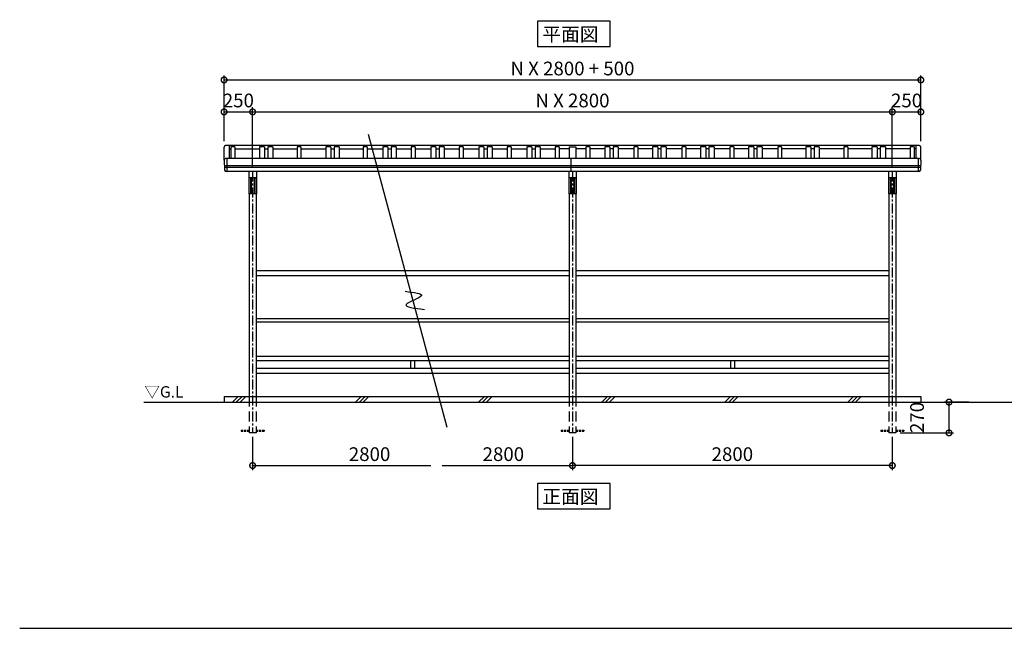
# Model space of a CAD drawing. Extents: x 129 to 16296, y 264 to 11007.
# Drawn here: x 129 to 8749, y 264 to 5593 of the extents above; entities that cross this region are included whole.
import ezdxf

# ---------------------------------------------------------------- set-up
doc = ezdxf.new("R2010")
doc.units = 0
doc.header["$LTSCALE"] = 7
doc.linetypes.add('CENTER', pattern=[2, 1.25, -0.25, 0.25, -0.25])
doc.linetypes.add('HIDDEN', pattern=[0.375, 0.25, -0.125])
doc.layers.get('0').update_dxf_attribs({"linetype": 'CONTINUOUS'})
doc.layers.get('DEFPOINTS').update_dxf_attribs({"linetype": 'CONTINUOUS'})
for name, color, linetype in [('センター', 3, 'CENTER'), ('仕様書枠', 230, 'CONTINUOUS'), ('寸法', 4, 'CONTINUOUS'), ('点線', 2, 'HIDDEN'), ('細線', 5, 'CONTINUOUS'), ('部品1', 7, 'CONTINUOUS'), ('Ｇ．Ｌ', 30, 'CONTINUOUS')]:
    doc.layers.add(name, color=color, linetype=linetype)
doc.styles.add('MSGOTHIC', font='MS PGothic.ttf')
doc.styles.get("Standard").update_dxf_attribs({"font": 'ISOCP', "bigfont": 'bigfont.shx'})
doc.styles.add('STYLE2', font='MS PGothic.ttf')
doc.dimstyles.new('物置仕様図40', dxfattribs={"dimscale": 40, "dimtxt": 3, "dimasz": 2.5, "dimexe": 1, "dimexo": 1, "dimgap": 1, "dimtad": 3, "dimdsep": 46, "dimtxsty": 'STANDARD', "dimblk1": 'DOTSMALL', "dimblk2": 'DOTSMALL', "dimsah": 1, "dimcen": 2.5, "dimclrd": 4, "dimclre": 4, "dimclrt": 7, "dimadec": 0, "dimazin": 0, "dimtfac": 1, "dimtofl": 0, "dimtmove": 2, "dimatfit": 3, "dimldrblk": 'DOTSMALL', "dimfxl": 1, "dimtvp": 1, "dimtolj": 1, "dimarcsym": 0})

# ---------------------------------------------------------------- blocks, each defined once
blk = doc.blocks.new('_DOTSMALL')
at = {"color": 0, "linetype": 'ByBlock', "const_width": 0.5}
blk.add_lwpolyline([(-0.0625, 0, 1), (0.0625, 0, 1)], format="xyb", close=True, dxfattribs=at)
blk = doc.blocks.new('*D23')
at = {"layer": 'DEFPOINTS', "color": 0, "ltscale": 50}
for p in [(8264.6, 2244.9), (8478.3, 2244.9), (7798.1, 1974.9)]:
    blk.add_point(p, dxfattribs=at)
at = {"layer": '寸法', "color": 4, "lineweight": -2, "ltscale": 50}
for p, q in [((8438.3, 2244.9), (8224.6, 2244.9)), ((8264.6, 1974.9), (8264.6, 2244.9)), ((7838.1, 1974.9), (8304.6, 1974.9))]:
    blk.add_line(p, q, dxfattribs=at)
at = {"layer": '寸法', "color": 4, "lineweight": -2, "ltscale": 50, "xscale": 100, "yscale": 100, "zscale": 100}
for p, rotation in [((8264.6, 2244.9), 90), ((8264.6, 1974.9), 270)]:
    blk.add_blockref('_DOTSMALL', p, dxfattribs=dict(at, rotation=rotation))
at = {"layer": '寸法', "color": 7, "ltscale": 50, "insert": (7984.6, 2109.9), "char_height": 120, "attachment_point": 5, "rotation": 90}
blk.add_mtext('\\A1;270', dxfattribs=at)
blk = doc.blocks.new('*D31')
at = {"layer": 'DEFPOINTS', "color": 0, "ltscale": 50}
for p in [(8018.1, 5065.5), (1918.1, 4489.9), (8018.1, 4489.9)]:
    blk.add_point(p, dxfattribs=at)
at = {"layer": '寸法', "color": 4, "lineweight": -2, "ltscale": 50}
for p, q in [((1918.1, 4529.9), (1918.1, 5105.5)), ((8018.1, 4529.9), (8018.1, 5105.5)), ((1918.1, 5065.5), (8018.1, 5065.5))]:
    blk.add_line(p, q, dxfattribs=at)
at = {"layer": '寸法', "color": 4, "lineweight": -2, "ltscale": 50, "xscale": 100, "yscale": 100, "zscale": 100, "rotation": 180}
blk.add_blockref('_DOTSMALL', (1918.1, 5065.5), dxfattribs=at)
at = {"layer": '寸法', "color": 4, "lineweight": -2, "ltscale": 50, "xscale": 100, "yscale": 100, "zscale": 100}
blk.add_blockref('_DOTSMALL', (8018.1, 5065.5), dxfattribs=at)
at = {"layer": '寸法', "color": 7, "ltscale": 50, "insert": (4968.1, 5165.5), "char_height": 120, "attachment_point": 5}
blk.add_mtext('\\A1;N X 2800 + 500', dxfattribs=at)
blk = doc.blocks.new('*D32')
at = {"layer": 'DEFPOINTS', "color": 0, "ltscale": 50}
for p in [(7768.1, 4785.5), (2168.1, 4262.2), (7768.1, 4262.2)]:
    blk.add_point(p, dxfattribs=at)
at = {"layer": '寸法', "color": 4, "lineweight": -2, "ltscale": 50}
for p, q in [((2168.1, 4785.5), (7768.1, 4785.5)), ((7768.1, 4302.2), (7768.1, 4825.5))]:
    blk.add_line(p, q, dxfattribs=at)
at = {"layer": '寸法', "color": 4, "lineweight": -2, "ltscale": 50, "xscale": 100, "yscale": 100, "zscale": 100, "rotation": 180}
blk.add_blockref('_DOTSMALL', (2168.1, 4785.5), dxfattribs=at)
at = {"layer": '寸法', "color": 4, "lineweight": -2, "ltscale": 50, "xscale": 100, "yscale": 100, "zscale": 100}
blk.add_blockref('_DOTSMALL', (7768.1, 4785.5), dxfattribs=at)
at = {"layer": '寸法', "color": 7, "ltscale": 50, "insert": (4968.1, 4885.5), "char_height": 120, "attachment_point": 5}
blk.add_mtext('\\A1;N X 2800', dxfattribs=at)
blk = doc.blocks.new('*D33')
at = {"layer": 'DEFPOINTS', "color": 0, "ltscale": 50}
for p in [(2168.1, 4785.5), (1918.1, 4489.9), (2168.1, 4262.2)]:
    blk.add_point(p, dxfattribs=at)
at = {"layer": '寸法', "color": 4, "lineweight": -2, "ltscale": 50}
for p, q in [((1918.1, 4529.9), (1918.1, 4825.5)), ((1918.1, 4785.5), (2168.1, 4785.5)), ((2168.1, 4302.2), (2168.1, 4825.5))]:
    blk.add_line(p, q, dxfattribs=at)
at = {"layer": '寸法', "color": 4, "lineweight": -2, "ltscale": 50, "xscale": 100, "yscale": 100, "zscale": 100, "rotation": 180}
blk.add_blockref('_DOTSMALL', (1918.1, 4785.5), dxfattribs=at)
at = {"layer": '寸法', "color": 4, "lineweight": -2, "ltscale": 50, "xscale": 100, "yscale": 100, "zscale": 100}
blk.add_blockref('_DOTSMALL', (2168.1, 4785.5), dxfattribs=at)
at = {"layer": '寸法', "color": 7, "ltscale": 50, "insert": (2043.1, 4885.5), "char_height": 120, "attachment_point": 5}
blk.add_mtext('\\A1;250', dxfattribs=at)
blk = doc.blocks.new('*D34')
at = {"layer": 'DEFPOINTS', "color": 0, "ltscale": 50}
for p in [(4968.1, 1981.6), (7768.1, 1981.6), (4968.1, 1688.8)]:
    blk.add_point(p, dxfattribs=at)
at = {"layer": '寸法', "color": 4, "lineweight": -2, "ltscale": 50}
for p, q in [((4968.1, 1941.6), (4968.1, 1648.8)), ((7768.1, 1941.6), (7768.1, 1648.8)), ((7768.1, 1688.8), (4968.1, 1688.8))]:
    blk.add_line(p, q, dxfattribs=at)
at = {"layer": '寸法', "color": 4, "lineweight": -2, "ltscale": 50, "xscale": 100, "yscale": 100, "zscale": 100, "rotation": 180}
blk.add_blockref('_DOTSMALL', (4968.1, 1688.8), dxfattribs=at)
at = {"layer": '寸法', "color": 4, "lineweight": -2, "ltscale": 50, "xscale": 100, "yscale": 100, "zscale": 100}
blk.add_blockref('_DOTSMALL', (7768.1, 1688.8), dxfattribs=at)
at = {"layer": '寸法', "color": 7, "ltscale": 50, "insert": (6368.1, 1788.8), "char_height": 120, "attachment_point": 5}
blk.add_mtext('\\A1;2800', dxfattribs=at)
blk = doc.blocks.new('*D1')
at = {"layer": 'DEFPOINTS', "color": 0, "ltscale": 50}
for p in [(8018.1, 4785.5), (8018.1, 4489.9), (7768.1, 4262.2)]:
    blk.add_point(p, dxfattribs=at)
at = {"layer": '寸法', "color": 4, "lineweight": -2, "ltscale": 50}
for p, q in [((7768.1, 4785.5), (8018.1, 4785.5)), ((8018.1, 4529.9), (8018.1, 4825.5))]:
    blk.add_line(p, q, dxfattribs=at)
at = {"layer": '寸法', "color": 4, "lineweight": -2, "ltscale": 50, "xscale": 100, "yscale": 100, "zscale": 100, "rotation": 180}
blk.add_blockref('_DOTSMALL', (7768.1, 4785.5), dxfattribs=at)
at = {"layer": '寸法', "color": 4, "lineweight": -2, "ltscale": 50, "xscale": 100, "yscale": 100, "zscale": 100}
blk.add_blockref('_DOTSMALL', (8018.1, 4785.5), dxfattribs=at)
at = {"layer": '寸法', "color": 7, "ltscale": 50, "insert": (7893.1, 4885.5), "char_height": 120, "attachment_point": 5}
blk.add_mtext('\\A1;250', dxfattribs=at)

msp = doc.modelspace()

# ---------------------------------------------------------------- linework, layer by layer
at = {"layer": 'センター', "ltscale": 10}
for p, q in [((2168.085, 4262.216), (2168.085, 1981.59)), ((4968.085, 4262.216), (4968.085, 1981.59)), ((7768.085, 4262.216), (7768.085, 1981.59))]:
    msp.add_line(p, q, dxfattribs=at)
at = {"layer": '仕様書枠', "ltscale": 50}
msp.add_line((128.8, 264), (16296, 264), dxfattribs=at)
at = {"layer": '寸法'}
for p, q in [((2168.085, 1941.59), (2168.085, 1648.825)), ((2168.085, 1688.825), (3728.085, 1688.825)), ((3828.085, 1688.825), (4968.085, 1688.825))]:
    msp.add_line(p, q, dxfattribs=at)
msp.add_point((2168.085, 1688.825), dxfattribs=at)
at = {"layer": '点線', "ltscale": 50}
for p, q in [((2138.085, 2294.901), (2138.085, 1974.901)), ((2198.085, 2294.901), (2198.085, 1974.901)), ((4938.085, 2294.901), (4938.085, 1974.901)), ((4998.085, 2294.901), (4998.085, 1974.901)), ((7738.085, 2294.901), (7738.085, 1974.901)), ((7798.085, 2294.901), (7798.085, 1974.901)), ((2198.085, 1974.901), (2138.085, 1974.901)), ((4998.085, 1974.901), (4938.085, 1974.901)), ((7798.085, 1974.901), (7738.085, 1974.901))]:
    msp.add_line(p, q, dxfattribs=at)
at = {"layer": '点線', "ltscale": 10}
for p, q in [((2068.085, 1999.901), (2068.085, 1989.901)), ((2068.085, 1999.901), (2138.085, 1999.901)), ((2068.085, 1989.901), (2138.085, 1989.901)), ((2198.085, 1999.901), (2268.085, 1999.901)), ((2198.085, 1989.901), (2268.085, 1989.901)), ((2268.085, 1999.901), (2268.085, 1989.901)), ((4868.085, 1999.901), (4868.085, 1989.901)), ((4868.085, 1999.901), (4938.085, 1999.901)), ((4868.085, 1989.901), (4938.085, 1989.901)), ((4998.085, 1999.901), (5068.085, 1999.901)), ((4998.085, 1989.901), (5068.085, 1989.901)), ((5068.085, 1999.901), (5068.085, 1989.901)), ((7668.085, 1999.901), (7668.085, 1989.901)), ((7668.085, 1999.901), (7738.085, 1999.901)), ((7668.085, 1989.901), (7738.085, 1989.901)), ((7798.085, 1999.901), (7868.085, 1999.901)), ((7798.085, 1989.901), (7868.085, 1989.901)), ((7868.085, 1999.901), (7868.085, 1989.901))]:
    msp.add_line(p, q, dxfattribs=at)
at = {"layer": '細線'}
for p, q in [((8015.259, 4312.079), (1920.911, 4312.079)), ((8014.737, 4300.112), (1921.433, 4300.112)), ((2150.085, 4208.176), (2150.085, 4067.513)), ((2156.085, 4208.176), (2156.085, 4067.513)), ((2180.085, 4208.176), (2180.085, 4067.513)), ((2186.085, 4208.176), (2186.085, 4067.513)), ((4950.085, 4208.176), (4950.085, 4067.513)), ((4956.085, 4208.176), (4956.085, 4067.513)), ((4980.085, 4208.176), (4980.085, 4067.513)), ((4986.085, 4208.176), (4986.085, 4067.513)), ((7750.085, 4208.176), (7750.085, 4067.513)), ((7756.085, 4208.176), (7756.085, 4067.513)), ((7780.085, 4208.176), (7780.085, 4067.513)), ((7786.085, 4208.176), (7786.085, 4067.513)), ((1991.549, 2244.901), (2041.549, 2294.901)), ((2025.225, 2244.901), (2075.225, 2294.901)), ((2058.901, 2244.901), (2108.901, 2294.901)), ((3069.18, 2244.901), (3119.18, 2294.901)), ((3102.856, 2244.901), (3152.856, 2294.901)), ((3136.532, 2244.901), (3186.532, 2294.901)), ((4146.81, 2244.901), (4196.81, 2294.901)), ((4180.486, 2244.901), (4230.486, 2294.901)), ((4214.162, 2244.901), (4264.162, 2294.901)), ((5224.441, 2244.901), (5274.441, 2294.901)), ((5258.117, 2244.901), (5308.117, 2294.901)), ((5291.793, 2244.901), (5341.793, 2294.901)), ((6302.072, 2244.901), (6352.072, 2294.901)), ((6335.748, 2244.901), (6385.748, 2294.901)), ((6369.424, 2244.901), (6419.424, 2294.901)), ((7379.703, 2244.901), (7429.703, 2294.901)), ((7413.379, 2244.901), (7463.379, 2294.901)), ((7447.055, 2244.901), (7497.055, 2294.901))]:
    msp.add_line(p, q, dxfattribs=at)
at = {"layer": '部品1', "ltscale": 50}
msp.add_line((3180.293, 4590.504), (3867.615, 2025.38), dxfattribs=at)
at = {"layer": '部品1'}
for p, q in [((8004.506, 4489.901), (1931.664, 4489.901)), ((1963.085, 4489.901), (1963.085, 4376.901)), ((7973.085, 4489.901), (7973.085, 4376.901)), ((1918.664, 4363.901), (1918.664, 4476.901)), ((1963.085, 4461.934), (1976.585, 4461.934)), ((2011.085, 4479.934), (1976.585, 4479.934)), ((1976.585, 4479.934), (1976.585, 4376.901)), ((2011.085, 4479.934), (2011.085, 4376.901)), ((2011.085, 4461.934), (2228.085, 4461.934)), ((2273.085, 4479.934), (2228.085, 4479.934)), ((2228.085, 4479.934), (2228.085, 4376.901)), ((2273.085, 4479.934), (2273.085, 4376.901)), ((2273.085, 4461.934), (2301.085, 4461.934)), ((2346.085, 4479.934), (2301.085, 4479.934)), ((2301.085, 4479.934), (2301.085, 4376.901)), ((2346.085, 4479.934), (2346.085, 4376.901)), ((2346.085, 4461.934), (2556.585, 4461.934)), ((2591.085, 4479.934), (2556.585, 4479.934)), ((2556.585, 4479.934), (2556.585, 4376.901)), ((2591.085, 4479.934), (2591.085, 4376.901)), ((2591.085, 4461.934), (2808.085, 4461.934)), ((2853.085, 4479.934), (2808.085, 4479.934)), ((2808.085, 4479.934), (2808.085, 4376.901)), ((2853.085, 4479.934), (2853.085, 4376.901)), ((2853.085, 4461.934), (2881.085, 4461.934)), ((2926.085, 4479.934), (2881.085, 4479.934)), ((2881.085, 4479.934), (2881.085, 4376.901)), ((2926.085, 4479.934), (2926.085, 4376.901)), ((2926.085, 4461.934), (3136.585, 4461.934)), ((3171.085, 4479.934), (3136.585, 4479.934)), ((3136.585, 4479.934), (3136.585, 4376.901)), ((3171.085, 4479.934), (3171.085, 4376.901)), ((3171.085, 4461.934), (3308.085, 4461.934)), ((3353.085, 4479.934), (3308.085, 4479.934)), ((3308.085, 4479.934), (3308.085, 4376.901)), ((3353.085, 4479.934), (3353.085, 4376.901)), ((3353.085, 4461.934), (3381.085, 4461.934)), ((3426.085, 4479.934), (3381.085, 4479.934)), ((3381.085, 4479.934), (3381.085, 4376.901)), ((3426.085, 4479.934), (3426.085, 4376.901)), ((3426.085, 4461.934), (3556.585, 4461.934)), ((3591.085, 4479.934), (3556.585, 4479.934)), ((3556.585, 4479.934), (3556.585, 4376.901)), ((3591.085, 4479.934), (3591.085, 4376.901)), ((3591.085, 4461.934), (3728.085, 4461.934)), ((3773.085, 4479.934), (3728.085, 4479.934)), ((3728.085, 4479.934), (3728.085, 4376.901)), ((3773.085, 4479.934), (3773.085, 4376.901)), ((3773.085, 4461.934), (3801.085, 4461.934)), ((3846.085, 4479.934), (3801.085, 4479.934)), ((3801.085, 4479.934), (3801.085, 4376.901)), ((3846.085, 4479.934), (3846.085, 4376.901)), ((3846.085, 4461.934), (3976.585, 4461.934)), ((4011.085, 4479.934), (3976.585, 4479.934)), ((3976.585, 4479.934), (3976.585, 4376.901)), ((4011.085, 4479.934), (4011.085, 4376.901)), ((4011.085, 4461.934), (4148.085, 4461.934)), ((4193.085, 4479.934), (4148.085, 4479.934)), ((4148.085, 4479.934), (4148.085, 4376.901)), ((4193.085, 4479.934), (4193.085, 4376.901)), ((4193.085, 4461.934), (4221.085, 4461.934)), ((4221.085, 4479.934), (4221.085, 4376.901)), ((4266.085, 4479.934), (4221.085, 4479.934)), ((4266.085, 4479.934), (4266.085, 4376.901)), ((4266.085, 4461.934), (4396.585, 4461.934)), ((4431.085, 4479.934), (4396.585, 4479.934)), ((4396.585, 4479.934), (4396.585, 4376.901)), ((4431.085, 4479.934), (4431.085, 4376.901)), ((4431.085, 4461.934), (4568.085, 4461.934)), ((4568.085, 4479.934), (4568.085, 4376.901)), ((4613.085, 4479.934), (4568.085, 4479.934)), ((4613.085, 4479.934), (4613.085, 4376.901)), ((4613.085, 4461.934), (4641.085, 4461.934)), ((4686.085, 4479.934), (4641.085, 4479.934)), ((4641.085, 4479.934), (4641.085, 4376.901)), ((4686.085, 4479.934), (4686.085, 4376.901)), ((4686.085, 4461.934), (4816.585, 4461.934)), ((4851.085, 4479.934), (4816.585, 4479.934)), ((4816.585, 4479.934), (4816.585, 4376.901)), ((4851.085, 4479.934), (4851.085, 4376.901)), ((4938.085, 4461.934), (4851.085, 4461.934)), ((4938.085, 4479.934), (4998.085, 4479.934)), ((4938.085, 4479.934), (4938.085, 4376.901)), ((4998.085, 4479.934), (4998.085, 4376.901)), ((5085.085, 4461.934), (4998.085, 4461.934)), ((5119.585, 4479.934), (5085.085, 4479.934)), ((5085.085, 4479.934), (5085.085, 4376.901)), ((5119.585, 4479.934), (5119.585, 4376.901)), ((5250.085, 4461.934), (5119.585, 4461.934)), ((5295.085, 4479.934), (5250.085, 4479.934)), ((5250.085, 4479.934), (5250.085, 4376.901)), ((5295.085, 4479.934), (5295.085, 4376.901)), ((5323.085, 4461.934), (5295.085, 4461.934)), ((5368.085, 4479.934), (5323.085, 4479.934)), ((5323.085, 4479.934), (5323.085, 4376.901)), ((5368.085, 4479.934), (5368.085, 4376.901)), ((5505.085, 4461.934), (5368.085, 4461.934)), ((5539.585, 4479.934), (5505.085, 4479.934)), ((5505.085, 4479.934), (5505.085, 4376.901)), ((5539.585, 4479.934), (5539.585, 4376.901)), ((5670.085, 4461.934), (5539.585, 4461.934)), ((5715.085, 4479.934), (5670.085, 4479.934)), ((5670.085, 4479.934), (5670.085, 4376.901)), ((5715.085, 4479.934), (5715.085, 4376.901)), ((5743.085, 4461.934), (5715.085, 4461.934)), ((5788.085, 4479.934), (5743.085, 4479.934)), ((5743.085, 4479.934), (5743.085, 4376.901)), ((5788.085, 4479.934), (5788.085, 4376.901)), ((5925.085, 4461.934), (5788.085, 4461.934)), ((5959.585, 4479.934), (5925.085, 4479.934)), ((5925.085, 4479.934), (5925.085, 4376.901)), ((5959.585, 4479.934), (5959.585, 4376.901)), ((6090.085, 4461.934), (5959.585, 4461.934)), ((6135.085, 4479.934), (6090.085, 4479.934)), ((6090.085, 4479.934), (6090.085, 4376.901)), ((6135.085, 4479.934), (6135.085, 4376.901)), ((6163.085, 4461.934), (6135.085, 4461.934)), ((6208.085, 4479.934), (6163.085, 4479.934)), ((6163.085, 4479.934), (6163.085, 4376.901)), ((6208.085, 4479.934), (6208.085, 4376.901)), ((6345.085, 4461.934), (6208.085, 4461.934)), ((6379.585, 4479.934), (6345.085, 4479.934)), ((6345.085, 4479.934), (6345.085, 4376.901)), ((6379.585, 4479.934), (6379.585, 4376.901)), ((6510.085, 4461.934), (6379.585, 4461.934)), ((6555.085, 4479.934), (6510.085, 4479.934)), ((6510.085, 4479.934), (6510.085, 4376.901)), ((6555.085, 4479.934), (6555.085, 4376.901)), ((6583.085, 4461.934), (6555.085, 4461.934)), ((6628.085, 4479.934), (6583.085, 4479.934)), ((6583.085, 4479.934), (6583.085, 4376.901)), ((6628.085, 4479.934), (6628.085, 4376.901)), ((6765.085, 4461.934), (6628.085, 4461.934)), ((6799.585, 4479.934), (6765.085, 4479.934)), ((6765.085, 4479.934), (6765.085, 4376.901)), ((6799.585, 4479.934), (6799.585, 4376.901)), ((7010.085, 4461.934), (6799.585, 4461.934)), ((7055.085, 4479.934), (7010.085, 4479.934)), ((7010.085, 4479.934), (7010.085, 4376.901)), ((7055.085, 4479.934), (7055.085, 4376.901)), ((7083.085, 4461.934), (7055.085, 4461.934)), ((7128.085, 4479.934), (7083.085, 4479.934)), ((7083.085, 4479.934), (7083.085, 4376.901)), ((7128.085, 4479.934), (7128.085, 4376.901)), ((7345.085, 4461.934), (7128.085, 4461.934)), ((7379.585, 4479.934), (7345.085, 4479.934)), ((7345.085, 4479.934), (7345.085, 4376.901)), ((7379.585, 4479.934), (7379.585, 4376.901)), ((7590.085, 4461.934), (7379.585, 4461.934)), ((7635.085, 4479.934), (7590.085, 4479.934)), ((7590.085, 4479.934), (7590.085, 4376.901)), ((7635.085, 4479.934), (7635.085, 4376.901)), ((7663.085, 4461.934), (7635.085, 4461.934)), ((7708.085, 4479.934), (7663.085, 4479.934)), ((7663.085, 4479.934), (7663.085, 4376.901)), ((7708.085, 4479.934), (7708.085, 4376.901)), ((7925.085, 4461.934), (7708.085, 4461.934)), ((7959.585, 4479.934), (7925.085, 4479.934)), ((7925.085, 4479.934), (7925.085, 4376.901)), ((7959.585, 4479.934), (7959.585, 4376.901)), ((7973.085, 4461.934), (7959.585, 4461.934)), ((8017.506, 4363.901), (8017.506, 4476.901)), ((1918.676, 4363.335), (1922.543, 4274.65)), ((8004.506, 4376.901), (1931.664, 4376.901)), ((1941.085, 4376.901), (1941.085, 4262.216)), ((4958.085, 4262.216), (4958.085, 4376.901)), ((7995.085, 4376.901), (7995.085, 4262.216)), ((8017.493, 4363.335), (8013.627, 4274.65)), ((8000.639, 4262.216), (1935.53, 4262.216)), ((2135.085, 4262.216), (2135.085, 4213.176)), ((2201.085, 4262.216), (2201.085, 4067.513)), ((4935.085, 4262.216), (4935.085, 4213.176)), ((5001.085, 4262.216), (5001.085, 4067.513)), ((7735.085, 4262.216), (7735.085, 4067.513)), ((7801.085, 4262.216), (7801.085, 4067.513)), ((2135.085, 4213.176), (2135.085, 4067.513)), ((2196.085, 4208.176), (2140.085, 4208.176)), ((4935.085, 4213.176), (4935.085, 4067.513)), ((4996.085, 4208.176), (4940.085, 4208.176)), ((7796.085, 4208.176), (7740.085, 4208.176)), ((2201.085, 4067.513), (2135.085, 4067.513)), ((2138.085, 4067.513), (2138.085, 2294.901)), ((2198.085, 4067.513), (2198.085, 2294.901)), ((5001.085, 4067.513), (4935.085, 4067.513)), ((4938.085, 4067.513), (4938.085, 2294.901)), ((4998.085, 4067.513), (4998.085, 2294.901)), ((7801.085, 4067.513), (7735.085, 4067.513)), ((7738.085, 4067.513), (7738.085, 2294.901)), ((7798.085, 4067.513), (7798.085, 2294.901)), ((4938.085, 3394.901), (2198.085, 3394.901)), ((7738.085, 3394.901), (4998.085, 3394.901)), ((4938.085, 3349.901), (2198.085, 3349.901)), ((7738.085, 3349.901), (4998.085, 3349.901)), ((4938.085, 2974.901), (2198.085, 2974.901)), ((4938.085, 2944.901), (2198.085, 2944.901)), ((7738.085, 2974.901), (4998.085, 2974.901)), ((7738.085, 2944.901), (4998.085, 2944.901)), ((4938.085, 2644.901), (2198.085, 2644.901)), ((4938.085, 2604.901), (2198.085, 2604.901)), ((3550.585, 2604.901), (3550.585, 2539.901)), ((3585.585, 2604.901), (3585.585, 2539.901)), ((7738.085, 2644.901), (4998.085, 2644.901)), ((7738.085, 2604.901), (4998.085, 2604.901)), ((6350.585, 2604.901), (6350.585, 2539.901)), ((6385.585, 2604.901), (6385.585, 2539.901)), ((4938.085, 2539.901), (2198.085, 2539.901)), ((7738.085, 2539.901), (4998.085, 2539.901)), ((4938.085, 2494.901), (2198.085, 2494.901)), ((7738.085, 2494.901), (4998.085, 2494.901)), ((1918.085, 2294.901), (8018.085, 2294.901)), ((1918.085, 2294.901), (1918.085, 2244.901)), ((8018.085, 2294.901), (8018.085, 2244.901))]:
    msp.add_line(p, q, dxfattribs=at)
for points in [[(4662.336, 5579.021), (4662.336, 5357.437), (5299.349, 5357.437), (5299.349, 5579.021)], [(4662.336, 1531.675), (4662.336, 1310.09), (5299.349, 1310.09), (5299.349, 1531.675)]]:
    msp.add_lwpolyline(points, close=True, dxfattribs=at)
for centre, radius, start, end in [((1931.664, 4476.901), 13, 90, 180), ((8004.506, 4476.901), 13, 0, 90), ((1931.664, 4363.901), 13, 90, 182.4963905), ((8004.506, 4363.901), 13, 357.5036095, 90), ((1935.53, 4275.216), 13, 182.4963905, 270), ((8000.639, 4275.216), 13, 270, 357.5036095), ((2140.085, 4213.176), 5, 180, 270), ((2196.085, 4213.176), 5, 270, 0), ((4940.085, 4213.176), 5, 180, 270), ((4996.085, 4213.176), 5, 270, 0), ((7740.085, 4213.176), 5, 180, 270), ((7796.085, 4213.176), 5, 270, 0)]:
    msp.add_arc(centre, radius, start, end, dxfattribs=at)
at = {"layer": '部品1', "ltscale": 50}
msp.add_open_spline([(3503.173, 3214.562), (3580.055, 3205.658), (3736.967, 3187.484), (3414.153, 3084.964), (3583.996, 3066.329), (3671.786, 3056.696)], degree=3, knots=[0, 0, 0, 0, 147.8767566, 301.80910932, 466.50492231, 466.50492231, 466.50492231, 466.50492231], dxfattribs=at)
at = {"layer": 'Ｇ．Ｌ'}
msp.add_line((1214.212, 2244.901), (15653.426, 2244.901), dxfattribs=at)

# ---------------------------------------------------------------- block references
at = {"layer": '寸法', "xscale": 100, "yscale": 100, "zscale": 100, "rotation": 180}
msp.add_blockref('_DOTSMALL', (2168.085, 1688.825), dxfattribs=at)

# ---------------------------------------------------------------- texts
at = {"layer": '寸法', "color": 7, "linetype": 'ByBlock', "char_height": 120, "attachment_point": 5}
for insert in [(3191.745, 1788.837), (4363.078, 1788.837)]:
    msp.add_mtext('\\A1;2800', dxfattribs=dict(at, insert=insert))
at = {"layer": '部品1', "style": 'MSGOTHIC'}
for s, p in [('平面図', (4704.804, 5404.583)), ('正面図', (4704.804, 1357.236))]:
    msp.add_text(s, height=120, dxfattribs=at).set_placement(p)
at = {"layer": '部品1', "ltscale": 50, "style": 'STYLE2'}
msp.add_text('▽G.L', height=100, dxfattribs=at).set_placement((1220.071, 2284.292))

# ---------------------------------------------------------------- dimensions: what is measured, and where the dimension line sits
at = {"layer": '寸法'}
dim = msp.add_linear_dim(base=(8018.085, 5065.46), p1=(1918.085, 4489.901), p2=(8018.085, 4489.901), text='N X 2800 + 500', dimstyle='物置仕様図40', dxfattribs=at)
dim.commit()
dim.dimension.update_dxf_attribs({"geometry": '*D31', "text_midpoint": (4968.085, 5165.472)})
dim = msp.add_linear_dim(base=(7768.085, 4785.46), p1=(2168.085, 4262.216), p2=(7768.085, 4262.216), text='N X 2800', dimstyle='物置仕様図40', override={"dimse1": 1}, dxfattribs=at)
dim.commit()
dim.dimension.update_dxf_attribs({"geometry": '*D32', "text_midpoint": (4968.085, 4885.472)})
for base, p1, p2, override, picture, middle in [((2168.085, 4785.46), (1918.085, 4489.901), (2168.085, 4262.216), {"dimtmove": 0}, '*D33', (2043.085, 4785.46)), ((8018.085, 4785.46), (7768.085, 4262.216), (8018.085, 4489.901), {"dimse1": 1, "dimtmove": 0}, '*D1', (7893.085, 4785.46))]:
    dim = msp.add_linear_dim(base=base, p1=p1, p2=p2, dimstyle='物置仕様図40', override=override, dxfattribs=at)
    dim.commit()
    dim.dimension.update_dxf_attribs({"geometry": picture, "text_midpoint": middle, "dimtype": 160})
dim = msp.add_linear_dim(base=(8264.602, 2244.901), p1=(7798.085, 1974.901), p2=(8478.266, 2244.901), angle=90, dimstyle='物置仕様図40', dxfattribs=at)
dim.commit()
dim.dimension.update_dxf_attribs({"geometry": '*D23', "text_midpoint": (7984.567, 2109.901)})
dim = msp.add_linear_dim(base=(4968.085, 1688.825), p1=(7768.085, 1981.59), p2=(4968.085, 1981.59), dimstyle='物置仕様図40', dxfattribs=at)
dim.commit()
dim.dimension.update_dxf_attribs({"geometry": '*D34', "text_midpoint": (6368.085, 1788.837)})

doc.saveas('drawing.dxf')
